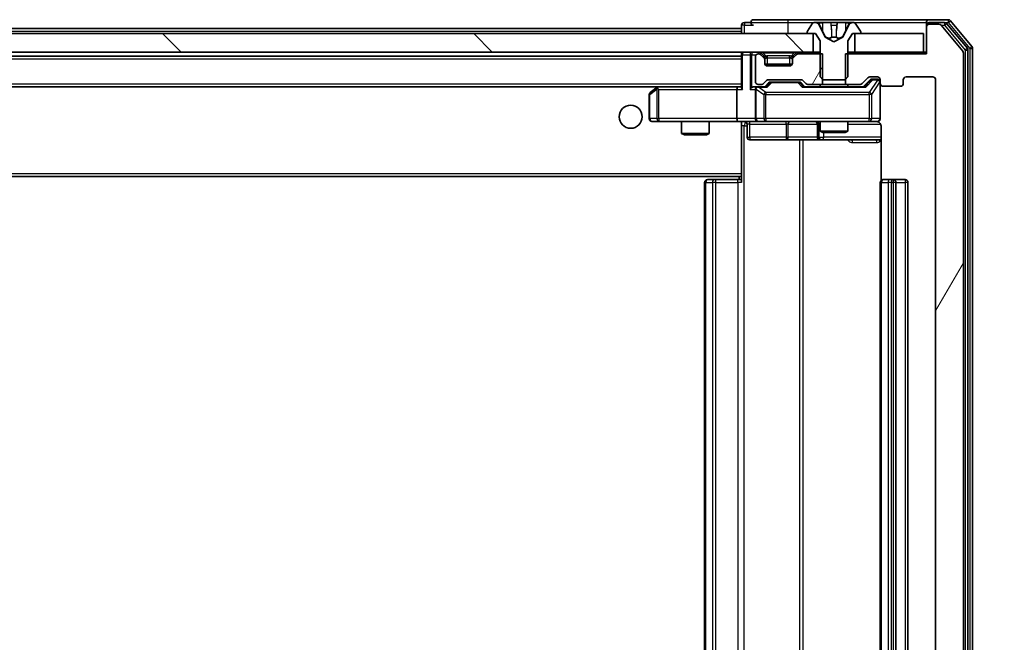
# Model space of a CAD drawing. Units: millimetres. Extents: x 0 to 11008, y 0 to 2108.
# Drawn here: x 3684 to 3790, y 1600 to 1668 of the extents above; entities that cross this region are included whole.
import ezdxf

# ---------------------------------------------------------------- set-up
doc = ezdxf.new("R2010")
doc.units = ezdxf.units.MM
doc.header["$LTSCALE"] = 2.5
doc.layers.get('Defpoints').update_dxf_attribs({"lineweight": 25})
for name, color, linetype, lineweight in [('Dimension (ISO)', 7, 'Continuous', 18), ('Dimension (ISO) @ 1', 7, 'Continuous', 18), ('Visible (ISO)', 7, 'Continuous', 35), ('Visible Narrow (ISO)', 7, 'Continuous', 25)]:
    doc.layers.add(name, color=color, linetype=linetype, lineweight=lineweight)
doc.layers.add('Hatch (ISO)', color=1, linetype='Continuous', lineweight=18, true_color=0xff0000)
doc.styles.add('Note Text (TK)', font='MS PGothic.ttf')
doc.dimstyles.new('Default - Method 1b (TK)', dxfattribs={"dimscale": 2.5, "dimtxt": 2.5, "dimasz": 2.5, "dimexe": 1, "dimexo": 1.5, "dimgap": 1, "dimtad": 1, "dimrnd": 1e-08, "dimdsep": 46, "dimtxsty": 'Note Text (TK)', "dimcen": 0.09, "dimdle": 5, "dimclrd": 100, "dimclre": 100, "dimclrt": 7, "dimadec": 1, "dimazin": 1, "dimtfac": 1, "dimtmove": 0, "dimatfit": 3, "dimfxl": 0, "dimtolj": 1, "dimlwd": -1, "dimlwe": -1, "dimarcsym": 0})
pattern_1 = [(60, (878.75, -60), (-20.62223, 11.90626), [])]

# ---------------------------------------------------------------- blocks, each defined once
blk = doc.blocks.new('*D40')
at = {"layer": 'Defpoints', "color": 0, "transparency": 16777216}
for p in [(3781.69, 1664.01), (3781.69, 1538.51), (3871.69, 1538.51)]:
    blk.add_point(p, dxfattribs=at)
at = {"layer": 'Dimension (ISO)', "color": 100, "transparency": 16777216}
for p, q in [((3792.94, 1664.01), (3879.19, 1664.01)), ((3871.69, 1645.26), (3871.69, 1557.26)), ((3792.94, 1538.51), (3879.19, 1538.51))]:
    blk.add_line(p, q, dxfattribs=at)
for points in [[(3868.56, 1645.26), (3874.81, 1645.26), (3871.69, 1664.01)], [(3868.56, 1557.26), (3874.81, 1557.26), (3871.69, 1538.51)]]:
    blk.add_solid(points, dxfattribs=at)
at = {"layer": 'Dimension (ISO)', "color": 7, "transparency": 16777216, "insert": (3854.81, 1573.34), "char_height": 18.75, "attachment_point": 4, "rotation": 90, "style": 'Note Text (TK)'}
blk.add_mtext('\\A1;125.5', dxfattribs=at)

msp = doc.modelspace()

# ---------------------------------------------------------------- hatches: boundary and pattern name
at = {"layer": 'Hatch (ISO)'}
h = msp.add_hatch(dxfattribs=at)
h.set_pattern_fill('ANSI31', color=256, scale=190.5, angle=14.999978, style=0)
h.set_pattern_definition(pattern_1)
edge = h.paths.add_edge_path()
edge.add_line((3772.9157, 1663.8051), (3772.9157, 1660.5051))
edge.add_line((3772.9157, 1660.5051), (3774.5119, 1660.5051))
edge.add_ellipse((3774.5119, 1660.8051), major_axis=(0.3, 0), ratio=1, start_angle=270, end_angle=315)
edge.add_line((3774.7241, 1660.593), (3775.3483, 1661.2172))
edge.add_ellipse((3775.5605, 1661.0051), major_axis=(0.2121, 0.2121), ratio=1, start_angle=45, end_angle=90, ccw=False)
edge.add_line((3775.5605, 1661.3051), (3776.3862, 1661.3051))
edge.add_ellipse((3776.3862, 1661.0051), major_axis=(0.3, 0), ratio=1, start_angle=0, end_angle=90, ccw=False)
edge.add_line((3776.6862, 1661.0051), (3776.6862, 1660.6051))
edge.add_ellipse((3776.9862, 1660.6051), major_axis=(0, -0.3), ratio=1, start_angle=270, end_angle=360)
edge.add_line((3776.9862, 1660.3051), (3778.8862, 1660.3051))
edge.add_ellipse((3778.8862, 1660.6051), major_axis=(0.3, 0), ratio=1, start_angle=270, end_angle=360)
edge.add_line((3779.1862, 1660.6051), (3779.1862, 1661.0051))
edge.add_ellipse((3779.4862, 1661.0051), major_axis=(0, 0.3), ratio=1, start_angle=0, end_angle=90, ccw=False)
edge.add_line((3779.4862, 1661.3051), (3782.3862, 1661.3051))
edge.add_ellipse((3782.3862, 1661.0051), major_axis=(0.3, 0), ratio=1, start_angle=0, end_angle=90, ccw=False)
edge.add_line((3782.6862, 1661.0051), (3782.6862, 1541.5051))
edge.add_ellipse((3782.3862, 1541.5051), major_axis=(0, -0.3), ratio=1, start_angle=0, end_angle=90, ccw=False)
edge.add_line((3782.3862, 1541.2051), (3779.4862, 1541.2051))
edge.add_ellipse((3779.4862, 1541.5051), major_axis=(-0.3, 0), ratio=1, start_angle=0, end_angle=90, ccw=False)
edge.add_line((3779.1862, 1541.5051), (3779.1862, 1541.9051))
edge.add_ellipse((3778.8862, 1541.9051), major_axis=(0, 0.3), ratio=1, start_angle=270, end_angle=360)
edge.add_line((3778.8862, 1542.2051), (3776.9862, 1542.2051))
edge.add_ellipse((3776.9862, 1541.9051), major_axis=(-0.3, 0), ratio=1, start_angle=270, end_angle=360)
edge.add_line((3776.6862, 1541.9051), (3776.6862, 1541.5051))
edge.add_ellipse((3776.3862, 1541.5051), major_axis=(0, -0.3), ratio=1, start_angle=0, end_angle=90, ccw=False)
edge.add_line((3776.3862, 1541.2051), (3775.5605, 1541.2051))
edge.add_ellipse((3775.5605, 1541.5051), major_axis=(-0.3, 0), ratio=1, start_angle=45, end_angle=90, ccw=False)
edge.add_line((3775.3483, 1541.293), (3774.7241, 1541.9172))
edge.add_ellipse((3774.5119, 1541.7051), major_axis=(-0.2121, 0.2121), ratio=1, start_angle=270, end_angle=315)
edge.add_line((3774.5119, 1542.0051), (3772.9157, 1542.0051))
edge.add_line((3772.9157, 1542.0051), (3772.9157, 1538.7051))
edge.add_line((3772.9157, 1538.7051), (3781.6862, 1538.7051))
edge.add_line((3781.6862, 1538.7051), (3781.6862, 1535.8051))
edge.add_ellipse((3781.9862, 1535.8051), major_axis=(0, -0.3), ratio=1, start_angle=270, end_angle=360)
edge.add_line((3781.9862, 1535.5051), (3783.0457, 1535.5051))
edge.add_ellipse((3783.0457, 1535.8051), major_axis=(0.3, 0), ratio=1, start_angle=270, end_angle=320.194429)
edge.add_line((3783.2762, 1535.613), (3785.6167, 1538.4216))
edge.add_ellipse((3785.3862, 1538.6137), major_axis=(0.1921, 0.2305), ratio=1, start_angle=270, end_angle=309.805571)
edge.add_line((3785.6862, 1538.6137), (3785.6862, 1663.8965))
edge.add_ellipse((3785.3862, 1663.8965), major_axis=(0, 0.3), ratio=1, start_angle=270, end_angle=309.805571)
edge.add_line((3785.6167, 1664.0885), (3783.2762, 1666.8971))
edge.add_ellipse((3783.0457, 1666.7051), major_axis=(-0.1921, 0.2305), ratio=1, start_angle=270, end_angle=320.194429)
edge.add_line((3783.0457, 1667.0051), (3781.9862, 1667.0051))
edge.add_ellipse((3781.9862, 1666.7051), major_axis=(-0.3, 0), ratio=1, start_angle=270, end_angle=360)
edge.add_line((3781.6862, 1666.7051), (3781.6862, 1663.8051))
edge.add_line((3781.6862, 1663.8051), (3772.9157, 1663.8051))
h = msp.add_hatch(dxfattribs=at)
h.set_pattern_fill('ANSI31', color=256, scale=190.5, angle=90.00021, style=0)
h.set_pattern_definition([(135.0002, (878.75, -60), (-16.83792, -16.83804), [])])
h.paths.add_polyline_path([(3769.4362, 1664.0051), (3769.4362, 1666.0051), (3303.9362, 1666.0051), (3303.9362, 1664.0051)])
h = msp.add_hatch(dxfattribs=at)
h.set_pattern_fill('ANSI31', color=256, scale=190.5, angle=14.999978, style=0)
h.set_pattern_definition(pattern_1)
edge = h.paths.add_edge_path()
edge.add_line((3770.4567, 1660.5051), (3770.4567, 1663.8051))
edge.add_line((3770.4567, 1663.8051), (3767.8105, 1663.8051))
edge.add_ellipse((3767.8105, 1663.5051), major_axis=(-0.3, 0), ratio=1, start_angle=270, end_angle=315)
edge.add_line((3767.5983, 1663.7172), (3767.2741, 1663.393))
edge.add_ellipse((3767.4862, 1663.1808), major_axis=(-0.2121, -0.2121), ratio=1, start_angle=270, end_angle=315)
edge.add_line((3767.1862, 1663.1808), (3767.1862, 1662.8051))
edge.add_ellipse((3766.8862, 1662.8051), major_axis=(0, -0.3), ratio=1, start_angle=0, end_angle=90, ccw=False)
edge.add_line((3766.8862, 1662.5051), (3764.4862, 1662.5051))
edge.add_ellipse((3764.4862, 1662.8051), major_axis=(-0.3, 0), ratio=1, start_angle=0, end_angle=90, ccw=False)
edge.add_line((3764.1862, 1662.8051), (3764.1862, 1663.1808))
edge.add_ellipse((3763.8862, 1663.1808), major_axis=(0, 0.3), ratio=1, start_angle=270, end_angle=315)
edge.add_line((3764.0983, 1663.393), (3763.7741, 1663.7172))
edge.add_ellipse((3763.5619, 1663.5051), major_axis=(-0.2121, 0.2121), ratio=1, start_angle=270, end_angle=315)
edge.add_line((3763.5619, 1663.8051), (3763.4862, 1663.8051))
edge.add_ellipse((3763.4862, 1663.5051), major_axis=(-0.3, 0), ratio=1, start_angle=270, end_angle=360)
edge.add_line((3763.1862, 1663.5051), (3763.1862, 1660.8051))
edge.add_ellipse((3763.4862, 1660.8051), major_axis=(0, -0.3), ratio=1, start_angle=270, end_angle=360)
edge.add_line((3763.4862, 1660.5051), (3763.8619, 1660.5051))
edge.add_ellipse((3763.8619, 1660.8051), major_axis=(0.3, 0), ratio=1, start_angle=270, end_angle=315)
edge.add_line((3764.0741, 1660.593), (3764.3983, 1660.9172))
edge.add_ellipse((3764.6105, 1660.7051), major_axis=(0.2121, 0.2121), ratio=1, start_angle=45, end_angle=90, ccw=False)
edge.add_line((3764.6105, 1661.0051), (3768.1119, 1661.0051))
edge.add_ellipse((3768.1119, 1660.7051), major_axis=(0.3, 0), ratio=1, start_angle=45, end_angle=90, ccw=False)
edge.add_line((3768.3241, 1660.9172), (3768.6483, 1660.593))
edge.add_ellipse((3768.8605, 1660.8051), major_axis=(0.2121, -0.2121), ratio=1, start_angle=270, end_angle=315)
edge.add_line((3768.8605, 1660.5051), (3770.4567, 1660.5051))

# ---------------------------------------------------------------- linework, layer by layer
at = {"layer": 'Visible (ISO)'}
for p, q in [((3766.6862, 1667.5051), (3762.9862, 1667.5051)), ((3781.9862, 1667.5051), (3766.6862, 1667.5051)), ((3784.0457, 1667.5051), (3781.9862, 1667.5051)), ((3539.3587, 1666.5551), (3761.6862, 1666.5551)), ((3761.6862, 1666.9051), (3761.6862, 1666.5551)), ((3761.6862, 1666.2551), (3761.6862, 1666.5551)), ((3762.6862, 1667.2051), (3761.9862, 1667.2051)), ((3769.377, 1667.1141), (3768.8185, 1666.2548)), ((3769.6261, 1667.2051), (3769.5447, 1667.2051)), ((3769.6635, 1667.2051), (3769.6261, 1667.2051)), ((3770.443, 1667.2051), (3769.6635, 1667.2051)), ((3770.7174, 1665.6308), (3770.074, 1666.9273)), ((3770.443, 1667.2051), (3771.2821, 1667.2051)), ((3771.2958, 1667.2051), (3771.2821, 1667.2051)), ((3772.0766, 1667.2051), (3771.2958, 1667.2051)), ((3772.0903, 1667.2051), (3772.0766, 1667.2051)), ((3772.0903, 1667.2051), (3772.9294, 1667.2051)), ((3773.2984, 1666.9273), (3772.655, 1665.6308)), ((3773.7089, 1667.2051), (3772.9294, 1667.2051)), ((3773.7463, 1667.2051), (3773.7089, 1667.2051)), ((3773.8277, 1667.2051), (3773.7463, 1667.2051)), ((3774.5539, 1666.2548), (3773.9954, 1667.1141)), ((3781.6862, 1666.9051), (3781.6862, 1667.2051)), ((3781.6862, 1666.9051), (3781.6862, 1666.7051)), ((3781.6862, 1666.7051), (3781.6862, 1663.8051)), ((3783.6448, 1667.2051), (3781.9862, 1667.2051)), ((3783.0457, 1667.0051), (3781.9862, 1667.0051)), ((3785.6167, 1664.0885), (3783.2762, 1666.8971)), ((3786.1167, 1664.4075), (3783.8753, 1667.0971)), ((3786.6167, 1664.5885), (3784.2762, 1667.3971)), ((3769.4362, 1666.0051), (3303.9362, 1666.0051)), ((3761.6862, 1666.2551), (3761.6862, 1666.0051)), ((3768.7862, 1666.1458), (3768.7862, 1666.1051)), ((3768.8862, 1666.0051), (3769.6862, 1666.0051)), ((3769.4362, 1664.0051), (3769.4362, 1666.0051)), ((3769.6862, 1666.0051), (3770.1862, 1665.2051)), ((3771.6862, 1665.1051), (3770.7387, 1665.6089)), ((3772.6337, 1665.6089), (3771.6862, 1665.1051)), ((3773.1862, 1665.2051), (3773.6862, 1666.0051)), ((3773.6862, 1666.0051), (3774.4862, 1666.0051)), ((3781.3862, 1666.0051), (3773.9362, 1666.0051)), ((3773.9362, 1666.0051), (3773.9362, 1664.0051)), ((3774.5862, 1666.1051), (3774.5862, 1666.1458)), ((3781.3862, 1664.0051), (3781.3862, 1666.0051)), ((3770.1862, 1665.2051), (3770.1862, 1661.3051)), ((3773.1862, 1661.3051), (3773.1862, 1665.2051)), ((3786.6862, 1538.1137), (3786.6862, 1664.3965)), ((3303.9362, 1664.0051), (3769.4362, 1664.0051)), ((3311.6862, 1663.5551), (3761.6862, 1663.5551)), ((3761.6862, 1664.0051), (3761.6862, 1663.7051)), ((3761.6862, 1663.7051), (3761.6862, 1660.1672)), ((3763.1862, 1663.5051), (3763.1862, 1660.8051)), ((3763.5619, 1663.8051), (3763.4862, 1663.8051)), ((3764.0983, 1663.593), (3763.7741, 1663.9172)), ((3764.0983, 1663.393), (3763.7741, 1663.7172)), ((3764.1188, 1663.5725), (3764.0983, 1663.593)), ((3764.1862, 1663.1808), (3764.1862, 1663.3808)), ((3764.1862, 1662.8051), (3764.1862, 1663.1808)), ((3767.1862, 1663.3808), (3767.1862, 1663.1808)), ((3767.1862, 1663.1808), (3767.1862, 1662.8051)), ((3767.2741, 1663.593), (3767.2536, 1663.5725)), ((3767.5983, 1663.9172), (3767.2741, 1663.593)), ((3767.5983, 1663.7172), (3767.2741, 1663.393)), ((3770.4567, 1663.8051), (3767.8105, 1663.8051)), ((3770.1862, 1664.0051), (3769.4362, 1664.0051)), ((3770.4567, 1660.5051), (3770.4567, 1663.8051)), ((3772.9157, 1663.8051), (3772.9157, 1660.5051)), ((3781.6862, 1663.8051), (3772.9157, 1663.8051)), ((3773.9362, 1664.0051), (3773.1862, 1664.0051)), ((3773.9362, 1664.0051), (3781.3862, 1664.0051)), ((3781.6862, 1664.0051), (3781.3862, 1664.0051)), ((3785.6862, 1538.6137), (3785.6862, 1663.8965)), ((3786.1862, 1538.2947), (3786.1862, 1664.2155)), ((3767.169, 1662.7051), (3764.2034, 1662.7051)), ((3766.8862, 1662.5051), (3764.4862, 1662.5051)), ((3770.1862, 1661.3051), (3770.4862, 1661.0051)), ((3772.8862, 1661.0051), (3773.1862, 1661.3051)), ((3774.7241, 1660.593), (3775.3483, 1661.2172)), ((3775.5605, 1661.3051), (3776.3862, 1661.3051)), ((3775.897, 1661.0551), (3775.7605, 1661.0551)), ((3776.3862, 1661.0551), (3775.897, 1661.0551)), ((3779.4862, 1661.3051), (3782.3862, 1661.3051)), ((3312.0619, 1660.2551), (3761.3105, 1660.2551)), ((3752.5395, 1660.1951), (3751.8062, 1659.6451)), ((3752.6195, 1660.2551), (3752.5395, 1660.1951)), ((3752.7496, 1659.9551), (3752.594, 1660.1107)), ((3761.3105, 1660.2551), (3752.7195, 1660.2551)), ((3761.6862, 1660.2551), (3761.3105, 1660.2551)), ((3763.4862, 1660.2551), (3763.1105, 1660.2551)), ((3763.4862, 1660.5051), (3763.8619, 1660.5051)), ((3764.3623, 1660.2551), (3763.4862, 1660.2551)), ((3764.0741, 1660.593), (3764.3983, 1660.9172)), ((3764.1862, 1660.2551), (3764.5983, 1660.6672)), ((3764.6105, 1661.0051), (3768.1119, 1661.0051)), ((3764.9539, 1660.7551), (3764.8105, 1660.7551)), ((3767.7685, 1660.7551), (3764.9539, 1660.7551)), ((3767.9119, 1660.7551), (3767.7685, 1660.7551)), ((3768.1241, 1660.6672), (3768.5362, 1660.2551)), ((3768.3241, 1660.9172), (3768.6483, 1660.593)), ((3775.0123, 1660.2551), (3768.3601, 1660.2551)), ((3768.8605, 1660.5051), (3770.4567, 1660.5051)), ((3770.1862, 1660.5051), (3770.1862, 1660.2551)), ((3772.9157, 1660.5051), (3770.4567, 1660.5051)), ((3770.4862, 1661.0051), (3772.8862, 1661.0051)), ((3772.9157, 1660.5051), (3774.5119, 1660.5051)), ((3773.1862, 1660.5051), (3773.1862, 1660.2551)), ((3774.8362, 1660.2551), (3775.5483, 1660.9672)), ((3776.6862, 1661.0051), (3776.6862, 1660.6051)), ((3776.6862, 1656.8051), (3776.6862, 1660.6051)), ((3776.9862, 1660.3051), (3778.8862, 1660.3051)), ((3779.1862, 1660.6051), (3779.1862, 1661.0051)), ((3782.6862, 1661.0051), (3782.6862, 1541.5051)), ((3751.6862, 1659.4051), (3751.6862, 1656.8051)), ((3761.1862, 1659.9551), (3761.1862, 1656.8051)), ((3763.1862, 1659.9551), (3763.1862, 1656.8051)), ((3751.9862, 1656.5051), (3752.7496, 1656.5051)), ((3752.7496, 1656.5051), (3761.3105, 1656.5051)), ((3755.1862, 1656.5051), (3755.1862, 1655.2085)), ((3758.1862, 1656.5051), (3758.1862, 1655.2085)), ((3763.4862, 1656.5051), (3761.3105, 1656.5051)), ((3761.6862, 1656.4974), (3761.6862, 1656.2797)), ((3761.6862, 1656.2801), (3761.6862, 1650.8551)), ((3762.2875, 1656.2051), (3762.2875, 1654.8051)), ((3763.4862, 1656.5051), (3764.3044, 1656.5051)), ((3764.3044, 1656.5051), (3775.5008, 1656.5051)), ((3769.8917, 1656.2051), (3769.8917, 1654.8051)), ((3770.1862, 1656.5051), (3770.1862, 1655.4585)), ((3773.1862, 1656.5051), (3773.1862, 1655.4585)), ((3775.5008, 1656.5051), (3776.3862, 1656.5051)), ((3776.776, 1656.0051), (3776.776, 1650.1192)), ((3755.1862, 1655.2085), (3758.1862, 1655.2085)), ((3755.4929, 1655.0551), (3755.1862, 1655.2085)), ((3757.8795, 1655.0551), (3755.4929, 1655.0551)), ((3757.8795, 1655.0551), (3758.1862, 1655.2085)), ((3770.1862, 1655.4585), (3773.1862, 1655.4585)), ((3770.4929, 1655.3051), (3770.1862, 1655.4585)), ((3772.8795, 1655.3051), (3770.4929, 1655.3051)), ((3772.8795, 1655.3051), (3773.1862, 1655.4585)), ((3762.5875, 1654.5051), (3766.5172, 1654.5051)), ((3766.5172, 1654.5051), (3770.1917, 1654.5051)), ((3770.1917, 1654.5051), (3770.3632, 1654.5051)), ((3770.3632, 1654.5051), (3776.776, 1654.5051)), ((3311.6862, 1650.5551), (3761.6862, 1650.5551)), ((3761.4362, 1650.5551), (3761.4362, 1650.2051)), ((3761.6862, 1650.641), (3761.6862, 1650.8551)), ((3761.6862, 1649.9051), (3761.6862, 1650.641)), ((3757.6862, 1649.9051), (3757.6862, 1552.6051)), ((3757.9862, 1650.2051), (3758.0448, 1650.2051)), ((3758.7519, 1650.2051), (3758.0448, 1650.2051)), ((3758.7519, 1650.2051), (3758.8933, 1650.2051)), ((3761.272, 1650.2051), (3758.8933, 1650.2051)), ((3761.272, 1650.2051), (3761.6862, 1650.2051)), ((3776.6862, 1649.9051), (3776.6862, 1552.6051)), ((3776.9862, 1650.2051), (3777.0448, 1650.2051)), ((3777.7519, 1650.2051), (3777.0448, 1650.2051)), ((3777.7519, 1650.2051), (3777.8933, 1650.2051)), ((3778.0862, 1650.2051), (3777.8933, 1650.2051)), ((3779.3862, 1650.2051), (3778.0862, 1650.2051)), ((3778.3862, 1552.6051), (3778.3862, 1649.9051)), ((3779.6862, 1552.6051), (3779.6862, 1649.9051))]:
    msp.add_line(p, q, dxfattribs=at)
msp.add_circle((3749.6862, 1657.0051), 1.25, dxfattribs=at)
for centre, radius, start, end in [((3762.9862, 1667.2051), 0.3, 90, 180), ((3781.9862, 1667.2051), 0.3, 90, 180), ((3784.0457, 1667.2051), 0.3, 39.805571, 90), ((3761.9862, 1666.9051), 0.3, 90, 180), ((3762.9862, 1667.2051), 0.3, 180, 270), ((3769.5447, 1667.0051), 0.2, 90, 146.976132), ((3769.6261, 1666.7051), 0.5, 26.391703, 90), ((3773.7463, 1666.7051), 0.5, 90, 153.608297), ((3773.8277, 1667.0051), 0.2, 33.023868, 90), ((3781.9862, 1666.9051), 0.3, 90, 180), ((3781.9862, 1666.7051), 0.3, 90, 180), ((3783.0457, 1666.7051), 0.3, 39.805571, 90), ((3783.6448, 1666.9051), 0.3, 39.805571, 90), ((3768.9862, 1666.1458), 0.2, 146.976132, 180), ((3768.8862, 1666.1051), 0.1, 180, 270), ((3770.7622, 1665.653), 0.05, 206.391703, 242), ((3772.6102, 1665.653), 0.05, 298, 333.608297), ((3774.4862, 1666.1051), 0.1, 270, 0), ((3774.3862, 1666.1458), 0.2, 0, 33.023868), ((3785.8862, 1664.2155), 0.3, 0, 39.805571), ((3786.3862, 1664.3965), 0.3, 0, 39.805571), ((3761.9862, 1663.7051), 0.3, 90, 180), ((3763.4862, 1663.5051), 0.3, 90, 180), ((3763.5619, 1663.7051), 0.3, 45, 90), ((3763.5619, 1663.5051), 0.3, 45, 90), ((3763.8862, 1663.3808), 0.3, 0, 45), ((3763.8862, 1663.1808), 0.3, 0, 45), ((3767.4862, 1663.3808), 0.3, 135, 180), ((3767.4862, 1663.1808), 0.3, 135, 180), ((3767.8105, 1663.7051), 0.3, 90, 135), ((3767.8105, 1663.5051), 0.3, 90, 135), ((3785.3862, 1663.8965), 0.3, 0, 39.805571), ((3764.4862, 1662.8051), 0.3, 180, 270), ((3766.8862, 1662.8051), 0.3, 270, 0), ((3775.5605, 1661.0051), 0.3, 90, 135), ((3776.3862, 1661.0051), 0.3, 0, 90), ((3776.3862, 1660.7551), 0.3, 0, 90), ((3779.4862, 1661.0051), 0.3, 90, 180), ((3782.3862, 1661.0051), 0.3, 0, 90), ((3752.7195, 1659.9551), 0.3, 113.437984, 126.869898), ((3752.7195, 1659.9551), 0.3, 90, 113.437984), ((3763.4862, 1660.8051), 0.3, 180, 270), ((3763.4862, 1659.9551), 0.3, 148.755545, 180), ((3763.4862, 1659.9551), 0.3, 90, 113.437985), ((3763.8619, 1660.8051), 0.3, 270, 315), ((3764.6105, 1660.7051), 0.3, 90, 135), ((3768.1119, 1660.7051), 0.3, 45, 90), ((3768.8605, 1660.8051), 0.3, 225, 270), ((3774.5119, 1660.8051), 0.3, 270, 315), ((3776.9862, 1660.6051), 0.3, 180, 270), ((3778.8862, 1660.6051), 0.3, 270, 0), ((3751.9862, 1659.4051), 0.3, 126.869898, 180), ((3751.9862, 1656.8051), 0.3, 180, 270), ((3763.4862, 1656.8051), 0.3, 180, 270), ((3776.3862, 1656.8051), 0.3, 270, 0), ((3761.9875, 1656.2051), 0.3, 0, 90), ((3769.5917, 1656.2051), 0.3, 0, 90), ((3776.1862, 1656.0051), 0.5, 75.524484, 90), ((3762.5875, 1654.8051), 0.3, 180, 270), ((3770.1917, 1654.8051), 0.3, 180, 270), ((3757.9862, 1649.9051), 0.3, 90, 180), ((3776.9862, 1649.9051), 0.3, 90, 180), ((3778.0862, 1649.9051), 0.3, 0, 90), ((3779.3862, 1649.9051), 0.3, 0, 90)]:
    msp.add_arc(centre, radius, start, end, dxfattribs=at)
for centre, major_axis, ratio, start_param, end_param in [((3775.7605, 1660.7551), (-0.3, 0), 0.99985076, 4.71238898, 5.49786177), ((3752.7496, 1659.9776), (0.2411, 0.4823), 0.37002441, 1.47901306, 1.75373989), ((3761.3105, 1659.9551), (0, -0.3), 0.41421356, 3.14159265, 4.71238898), ((3761.9862, 1659.9551), (-0.2772, 0.2772), 0.41421356, 0.39269908, 1.17809725), ((3762.8105, 1659.9551), (-0.2772, -0.2772), 0.41421356, 4.3196899, 5.10508806), ((3763.1105, 1659.9551), (-0.4243, 0), 0.70710678, 4.71238898, 5.49778714), ((3763.4862, 1659.9776), (-0.2515, 0.483), 0.33843751, 1.12161563, 1.39634246), ((3763.5184, 1659.9551), (-0.6487, 0.2044), 0.33843751, 4.81863915, 5.05307027), ((3764.4654, 1659.9551), (0.1246, -0.2958), 0.40041045, 2.33106693, 2.97456804), ((3764.8105, 1660.4551), (-0.3, 0), 0.99985076, 4.71238898, 5.49786177), ((3767.9119, 1660.4551), (0.3, 0), 0.99985076, 0.78532354, 1.57079633), ((3768.257, 1659.9551), (-0.1246, -0.2958), 0.40041045, 3.30861727, 3.95211838), ((3775.1154, 1659.9551), (0.1246, -0.2958), 0.40041045, 2.33106693, 2.97456804), ((3761.3105, 1656.8051), (0, -0.3), 0.41421356, 4.71238898, 6.28318531)]:
    msp.add_ellipse(centre, major_axis=major_axis, ratio=ratio, start_param=start_param, end_param=end_param, dxfattribs=at)
for points, knots in [([(3769.6687, 1667.2051), (3769.668, 1667.2051), (3769.6673, 1667.2051), (3769.6655, 1667.2051), (3769.6645, 1667.2051), (3769.6635, 1667.2051)], [-0.000230599076, -0.000230599076, -0.000230599076, -0.000230599076, 0, 0, 0.000338329447, 0.000338329447, 0.000338329447, 0.000338329447]), ([(3769.6635, 1667.2051), (3769.6644, 1667.2051), (3769.6653, 1667.2051), (3769.667, 1667.2051), (3769.6676, 1667.2051), (3769.6683, 1667.2051)], [-0.000338329447, -0.000338329447, -0.000338329447, -0.000338329447, 0, 0, 0.000241517914, 0.000241517914, 0.000241517914, 0.000241517914]), ([(3771.3857, 1667.1221), (3771.3836, 1667.1754), (3771.3376, 1667.2046), (3771.2966, 1667.2051), (3771.2962, 1667.2051), (3771.2958, 1667.2051)], [0, 0, 0, 0, 0.0320559737, 0.0320559737, 0.0323943032, 0.0323943032, 0.0323943032, 0.0323943032]), ([(3771.2958, 1667.2051), (3771.296, 1667.2051), (3771.2962, 1667.2051), (3771.2984, 1667.2051), (3771.3003, 1667.2049), (3771.3023, 1667.2046)], [-0.03239430317, -0.03239430317, -0.03239430317, -0.03239430317, -0.03205597372, -0.03205597372, -0.02897275834, -0.02897275834, -0.02897275834, -0.02897275834]), ([(3772.0756, 1667.2051), (3772.0755, 1667.2051), (3772.0754, 1667.2051), (3772.075, 1667.2051), (3772.0747, 1667.2051), (3772.0744, 1667.2051)], [-0.000054249657, -0.000054249657, -0.000054249657, -0.000054249657, 0, 0, 0.000241517914, 0.000241517914, 0.000241517914, 0.000241517914]), ([(3772.0756, 1667.2051), (3772.0757, 1667.2051), (3772.0759, 1667.2051), (3772.0762, 1667.2051), (3772.0764, 1667.2051), (3772.0766, 1667.2051)], [-0.000230599076, -0.000230599076, -0.000230599076, -0.000230599076, 0, 0, 0.000338329447, 0.000338329447, 0.000338329447, 0.000338329447]), ([(3773.4449, 1667.1221), (3773.5263, 1667.1754), (3773.6175, 1667.2046), (3773.7071, 1667.2051), (3773.708, 1667.2051), (3773.7089, 1667.2051)], [0, 0, 0, 0, 0.0320559737, 0.0320559737, 0.0323943032, 0.0323943032, 0.0323943032, 0.0323943032]), ([(3773.7089, 1667.2051), (3773.7079, 1667.2051), (3773.7069, 1667.2051), (3773.6965, 1667.2051), (3773.687, 1667.2049), (3773.6776, 1667.2046)], [-0.03239430317, -0.03239430317, -0.03239430317, -0.03239430317, -0.03205597372, -0.03205597372, -0.02897275834, -0.02897275834, -0.02897275834, -0.02897275834]), ([(3752.6002, 1660.2303), (3752.5993, 1660.2279), (3752.5983, 1660.2254), (3752.5931, 1660.2081), (3752.5906, 1660.1888), (3752.5902, 1660.1516), (3752.5915, 1660.1307), (3752.594, 1660.1107)], [0.3810312192, 0.3810312192, 0.3810312192, 0.3810312192, 0.382741903, 0.382741903, 0.3917616542, 0.3917616542, 0.3985536381, 0.3985536381, 0.3985536381, 0.3985536381]), ([(3763.3669, 1660.2303), (3763.3606, 1660.2276), (3763.3545, 1660.2247), (3763.322, 1660.208), (3763.2929, 1660.1865), (3763.2567, 1660.1495), (3763.2416, 1660.1298), (3763.2297, 1660.1107)], [0.2508867575, 0.2508867575, 0.2508867575, 0.2508867575, 0.2528779694, 0.2528779694, 0.2619584182, 0.2619584182, 0.268388032, 0.268388032, 0.268388032, 0.268388032]), ([(3776.6862, 1656.8051), (3776.6862, 1656.8051), (3776.6862, 1656.7902), (3776.6862, 1656.7813), (3776.6862, 1656.7798), (3776.6862, 1656.779), (3776.6862, 1656.7789), (3776.6862, 1656.7788), (3776.6862, 1656.7788), (3776.6862, 1656.7784), (3776.6862, 1656.7784), (3776.6862, 1656.7779), (3776.6862, 1656.7778), (3776.6862, 1656.7775), (3776.6862, 1656.7773), (3776.6862, 1656.7769), (3776.6862, 1656.7767), (3776.6862, 1656.7754), (3776.6862, 1656.7742), (3776.686, 1656.7643), (3776.6854, 1656.7555), (3776.6826, 1656.7316), (3776.6797, 1656.7166), (3776.6673, 1656.6714), (3776.6539, 1656.6418), (3776.6186, 1656.5877), (3776.596, 1656.5628), (3776.5451, 1656.5234), (3776.5167, 1656.5081), (3776.4573, 1656.4871), (3776.4257, 1656.4811), (3776.3665, 1656.4792), (3776.3382, 1656.4822), (3776.3112, 1656.4892)], [0, 0, 0, 0, 0.052823846, 0.052823846, 0.069062235, 0.069062235, 0.072106691, 0.072106691, 0.074390079, 0.074390079, 0.074819261, 0.074819261, 0.074902082, 0.074902082, 0.074985644, 0.074985644, 0.075069241, 0.075069241, 0.075408295, 0.075408295, 0.078055389, 0.078055389, 0.082608507, 0.082608507, 0.092135013, 0.092135013, 0.101976132, 0.101976132, 0.111426084, 0.111426084, 0.120856664, 0.120856664, 0.129213204, 0.129213204, 0.129213204, 0.129213204]), ([(3761.6862, 1656.4933), (3761.493, 1656.4833), (3761.2992, 1656.4769), (3760.9117, 1656.488), (3760.7178, 1656.5051), (3760.5237, 1656.5051)], [0, 0, 0, 0, 0.058050733, 0.058050733, 0.116308971, 0.116308971, 0.116308971, 0.116308971]), ([(3776.4058, 1656.4805), (3776.4204, 1656.476), (3776.4346, 1656.4711), (3776.5085, 1656.4416), (3776.5745, 1656.3994), (3776.6674, 1656.3108), (3776.7114, 1656.2491), (3776.7608, 1656.136), (3776.776, 1656.0653), (3776.776, 1656.0051)], [0.0905307668, 0.0905307668, 0.0905307668, 0.0905307668, 0.0948543073, 0.0948543073, 0.1144259318, 0.1144259318, 0.1333697264, 0.1333697264, 0.1514440253, 0.1514440253, 0.1514440253, 0.1514440253])]:
    msp.add_open_spline(points, degree=3, knots=knots, dxfattribs=at)
for points in [[(3771.3023, 1667.2046), (3771.3209, 1667.2016), (3771.3396, 1667.1859), (3771.3405, 1667.1594)], [(3773.6776, 1667.2046), (3773.5891, 1667.2016), (3773.4992, 1667.1859), (3773.4186, 1667.1594)]]:
    msp.add_open_spline(points, degree=3, dxfattribs=at)
at = {"layer": 'Visible Narrow (ISO)'}
for p, q in [((3766.6862, 1667.5051), (3766.6862, 1667.2051)), ((3784.0457, 1667.5051), (3784.0457, 1667.2051)), ((3761.9862, 1666.9051), (3761.6862, 1666.9051)), ((3761.9862, 1667.2051), (3761.9862, 1666.9051)), ((3761.9862, 1666.9051), (3762.9862, 1666.9051)), ((3761.9862, 1666.0051), (3761.9862, 1666.9051)), ((3762.6862, 1667.2051), (3766.6862, 1667.2051)), ((3766.6862, 1667.2051), (3766.6862, 1666.0051)), ((3766.6862, 1667.2051), (3769.5447, 1667.2051)), ((3769.9538, 1667.1594), (3770.4439, 1667.1594)), ((3770.074, 1666.9273), (3770.1, 1666.9273)), ((3770.4451, 1666.3291), (3770.1432, 1666.9452)), ((3771.3319, 1667.1594), (3770.4439, 1667.1594)), ((3770.4439, 1667.1594), (3770.4451, 1666.3291)), ((3771.3319, 1667.1594), (3771.3405, 1667.1594)), ((3771.3319, 1667.1594), (3771.4046, 1666.3291)), ((3771.3559, 1666.9452), (3771.4046, 1666.3291)), ((3771.3977, 1666.9273), (3771.9747, 1666.9273)), ((3772.0405, 1667.1594), (3771.9678, 1666.3291)), ((3771.9678, 1666.3291), (3772.0165, 1666.9452)), ((3772.0319, 1667.1594), (3772.0405, 1667.1594)), ((3772.9285, 1667.1594), (3772.0405, 1667.1594)), ((3772.9285, 1667.1594), (3772.9273, 1666.3291)), ((3773.2292, 1666.9452), (3772.9273, 1666.3291)), ((3772.9285, 1667.1594), (3773.4186, 1667.1594)), ((3773.2724, 1666.9273), (3773.2984, 1666.9273)), ((3773.8277, 1667.2051), (3781.6862, 1667.2051)), ((3781.7626, 1666.9051), (3781.6862, 1666.9051)), ((3781.9862, 1667.2051), (3781.9862, 1667.0051)), ((3783.2693, 1666.9051), (3783.6448, 1666.9051)), ((3783.6448, 1667.2051), (3783.6448, 1666.9051)), ((3783.6448, 1667.2051), (3784.0457, 1667.2051)), ((3783.6448, 1666.9051), (3783.8753, 1667.0971)), ((3783.6448, 1666.9051), (3785.8862, 1664.2155)), ((3784.0457, 1667.2051), (3784.2762, 1667.3971)), ((3784.0457, 1667.2051), (3786.3862, 1664.3965)), ((3539.5537, 1666.2551), (3761.6862, 1666.2551)), ((3770.7493, 1665.6308), (3770.7174, 1665.6308)), ((3770.7387, 1665.6089), (3770.7699, 1665.6089)), ((3771.9327, 1665.6308), (3771.4397, 1665.6308)), ((3771.4451, 1665.6089), (3771.9273, 1665.6089)), ((3772.6025, 1665.6089), (3772.6337, 1665.6089)), ((3772.655, 1665.6308), (3772.6231, 1665.6308)), ((3786.1167, 1664.4075), (3785.8862, 1664.2155)), ((3786.6167, 1664.5885), (3786.3862, 1664.3965)), ((3786.3862, 1664.3965), (3786.6862, 1664.3965)), ((3786.3862, 1664.3965), (3786.3862, 1538.1137)), ((3311.6862, 1663.2551), (3761.6862, 1663.2551)), ((3761.7741, 1663.7051), (3761.6862, 1663.7051)), ((3761.7741, 1663.7051), (3762.5983, 1663.7051)), ((3761.7741, 1659.9551), (3761.7741, 1663.7051)), ((3762.8105, 1663.7051), (3762.5983, 1663.7051)), ((3762.5983, 1663.7051), (3762.5983, 1659.9551)), ((3762.8105, 1664.0051), (3762.8105, 1663.7051)), ((3762.8105, 1663.7051), (3763.2626, 1663.7051)), ((3762.8105, 1660.1672), (3762.8105, 1663.7051)), ((3763.5619, 1664.0051), (3763.5619, 1663.8051)), ((3763.7741, 1663.9172), (3763.649, 1663.7922)), ((3763.9862, 1663.9172), (3763.9862, 1664.0051)), ((3763.9862, 1663.9172), (3764.3309, 1663.5725)), ((3763.9862, 1663.9172), (3767.3862, 1663.9172)), ((3763.9983, 1663.493), (3764.0983, 1663.593)), ((3764.1862, 1663.3808), (3764.1098, 1663.3808)), ((3764.1862, 1663.3808), (3764.1964, 1663.3604)), ((3764.4862, 1663.3808), (3764.4862, 1663.593)), ((3766.8862, 1663.593), (3764.4862, 1663.593)), ((3764.4862, 1663.3808), (3766.8862, 1663.3808)), ((3764.4862, 1662.7051), (3764.4862, 1663.3808)), ((3766.8862, 1663.3808), (3766.8862, 1663.593)), ((3766.8862, 1663.3808), (3766.8862, 1662.7051)), ((3767.3862, 1663.9172), (3767.0415, 1663.5725)), ((3767.176, 1663.3604), (3767.1862, 1663.3808)), ((3767.2626, 1663.3808), (3767.1862, 1663.3808)), ((3767.2741, 1663.593), (3767.3741, 1663.493)), ((3767.3862, 1663.9172), (3767.3862, 1664.0051)), ((3767.7234, 1663.7922), (3767.5983, 1663.9172)), ((3767.8105, 1663.8051), (3767.8105, 1664.0051)), ((3785.8862, 1664.2155), (3786.1862, 1664.2155)), ((3785.8862, 1664.2155), (3785.8862, 1538.2947)), ((3775.897, 1661.0551), (3775.897, 1660.9951)), ((3776.3862, 1660.9951), (3776.3862, 1661.0551)), ((3311.6862, 1660.5551), (3761.6862, 1660.5551)), ((3751.7668, 1659.4051), (3752.5302, 1659.9776)), ((3752.5302, 1659.9776), (3752.5302, 1656.8051)), ((3763.2815, 1659.9776), (3764.0998, 1659.4051)), ((3763.2815, 1656.8051), (3763.2815, 1659.9776)), ((3763.5184, 1660.1951), (3764.4654, 1660.1951)), ((3764.3044, 1659.6451), (3763.5184, 1660.1951)), ((3764.7418, 1660.6672), (3764.3392, 1660.2551)), ((3764.4654, 1660.1951), (3764.9539, 1660.6951)), ((3764.5983, 1660.6672), (3764.7418, 1660.6672)), ((3764.9539, 1660.7551), (3764.9539, 1660.6951)), ((3764.9539, 1660.6951), (3767.7685, 1660.6951)), ((3767.7685, 1660.6951), (3767.7685, 1660.7551)), ((3767.7685, 1660.6951), (3768.257, 1660.1951)), ((3768.3832, 1660.2551), (3767.9806, 1660.6672)), ((3767.9806, 1660.6672), (3768.1241, 1660.6672)), ((3768.257, 1660.1951), (3775.1154, 1660.1951)), ((3775.6849, 1660.9672), (3774.9892, 1660.2551)), ((3775.1154, 1660.1951), (3775.897, 1660.9951)), ((3776.3862, 1660.9732), (3775.5008, 1659.6451)), ((3775.5483, 1660.9672), (3775.6849, 1660.9672)), ((3775.7691, 1659.4051), (3776.6545, 1660.7332)), ((3775.897, 1660.9951), (3776.3862, 1660.9951)), ((3776.3862, 1660.9951), (3776.3862, 1660.9732)), ((3776.6862, 1660.7332), (3776.6545, 1660.7332)), ((3776.6545, 1660.7332), (3776.6545, 1656.8051)), ((3751.6862, 1659.4051), (3751.7668, 1659.4051)), ((3751.7668, 1656.8051), (3751.7668, 1659.4051)), ((3752.7496, 1659.9551), (3761.1862, 1659.9551)), ((3752.7496, 1656.8051), (3752.7496, 1659.9551)), ((3761.1862, 1659.9551), (3761.7741, 1659.9551)), ((3762.5983, 1659.9551), (3763.1862, 1659.9551)), ((3764.3044, 1659.4051), (3764.0998, 1659.4051)), ((3764.0998, 1659.4051), (3764.0998, 1656.8051)), ((3764.3044, 1659.6451), (3764.3044, 1659.4051)), ((3775.5008, 1659.6451), (3764.3044, 1659.6451)), ((3764.3044, 1656.8051), (3764.3044, 1659.4051)), ((3764.3044, 1659.4051), (3775.5008, 1659.4051)), ((3775.5008, 1659.4051), (3775.5008, 1659.6451)), ((3775.7691, 1659.4051), (3775.5008, 1659.4051)), ((3775.5008, 1659.4051), (3775.5008, 1656.8051)), ((3775.7691, 1656.8051), (3775.7691, 1659.4051)), ((3751.6862, 1656.8051), (3751.7668, 1656.8051)), ((3752.5302, 1656.8051), (3751.7668, 1656.8051)), ((3752.5302, 1656.8051), (3752.7496, 1656.8051)), ((3761.1862, 1656.8051), (3752.7496, 1656.8051)), ((3752.7496, 1656.8051), (3752.7496, 1656.5051)), ((3763.1862, 1656.8051), (3761.1862, 1656.8051)), ((3763.1862, 1656.8051), (3763.2815, 1656.8051)), ((3764.0998, 1656.8051), (3763.2815, 1656.8051)), ((3764.0998, 1656.8051), (3764.3044, 1656.8051)), ((3764.3044, 1656.8051), (3764.3044, 1656.5051)), ((3775.5008, 1656.8051), (3764.3044, 1656.8051)), ((3775.5008, 1656.8051), (3775.7691, 1656.8051)), ((3775.5008, 1656.5051), (3775.5008, 1656.8051)), ((3776.6545, 1656.8051), (3775.7691, 1656.8051)), ((3776.6545, 1656.8051), (3776.6862, 1656.8051)), ((3761.9791, 1656.0051), (3761.6862, 1656.0051)), ((3761.9791, 1546.5051), (3761.9791, 1656.0051)), ((3761.9791, 1656.0051), (3762.2875, 1656.0051)), ((3762.5744, 1656.2051), (3762.2875, 1656.2051)), ((3762.5744, 1656.2051), (3766.5041, 1656.2051)), ((3762.5744, 1654.8051), (3762.5744, 1656.2051)), ((3766.7293, 1656.2051), (3766.5041, 1656.2051)), ((3766.5041, 1656.2051), (3766.5041, 1654.8051)), ((3766.7293, 1656.2051), (3769.8917, 1656.2051)), ((3766.7293, 1654.8051), (3766.7293, 1656.2051)), ((3769.892, 1656.2051), (3769.8917, 1656.2051)), ((3769.892, 1656.2051), (3770.0635, 1656.2051)), ((3769.892, 1654.8051), (3769.892, 1656.2051)), ((3770.1862, 1656.2051), (3770.0635, 1656.2051)), ((3770.0635, 1656.2051), (3770.0635, 1654.8051)), ((3773.1862, 1656.2051), (3776.7303, 1656.2051)), ((3762.2875, 1654.8051), (3762.5744, 1654.8051)), ((3766.5041, 1654.8051), (3762.5744, 1654.8051)), ((3766.5041, 1654.8051), (3766.7293, 1654.8051)), ((3769.8917, 1654.8051), (3766.7293, 1654.8051)), ((3769.8917, 1654.8051), (3769.892, 1654.8051)), ((3770.0635, 1654.8051), (3769.892, 1654.8051)), ((3770.0635, 1654.8051), (3770.5754, 1654.8051)), ((3770.5754, 1654.8051), (3770.5754, 1655.3051)), ((3776.776, 1654.8051), (3770.5754, 1654.8051)), ((3767.9571, 1654.5051), (3767.9571, 1548.0051)), ((3768.3614, 1548.0051), (3768.3614, 1654.5051)), ((3773.7011, 1654.2051), (3776.3311, 1654.2051)), ((3311.6862, 1650.8551), (3761.6862, 1650.8551)), ((3757.8326, 1649.9051), (3757.6862, 1649.9051)), ((3757.8326, 1552.6051), (3757.8326, 1649.9051)), ((3757.8326, 1649.9051), (3758.5398, 1649.9051)), ((3758.5398, 1649.9051), (3758.5398, 1552.6051)), ((3758.8933, 1649.9051), (3758.5398, 1649.9051)), ((3758.8933, 1649.9051), (3758.8933, 1650.2051)), ((3758.8933, 1552.6051), (3758.8933, 1649.9051)), ((3758.8933, 1649.9051), (3761.272, 1649.9051)), ((3761.272, 1649.9051), (3761.272, 1650.2051)), ((3761.272, 1649.9051), (3761.272, 1552.6051)), ((3761.6862, 1649.9051), (3761.272, 1649.9051)), ((3776.8326, 1649.9051), (3776.6862, 1649.9051)), ((3776.8326, 1552.6051), (3776.8326, 1649.9051)), ((3776.8326, 1649.9051), (3777.5398, 1649.9051)), ((3777.5398, 1649.9051), (3777.5398, 1552.6051)), ((3777.8933, 1649.9051), (3777.5398, 1649.9051)), ((3777.8933, 1650.2051), (3777.8933, 1649.9051)), ((3777.8933, 1552.6051), (3777.8933, 1649.9051)), ((3777.8933, 1649.9051), (3778.0862, 1649.9051)), ((3778.0862, 1650.2051), (3778.0862, 1649.9051)), ((3778.0862, 1649.9051), (3778.0862, 1552.6051)), ((3778.3862, 1649.9051), (3778.0862, 1649.9051)), ((3778.3862, 1649.9051), (3779.3862, 1649.9051)), ((3779.3862, 1650.2051), (3779.3862, 1649.9051)), ((3779.3862, 1649.9051), (3779.3862, 1552.6051)), ((3779.6862, 1649.9051), (3779.3862, 1649.9051))]:
    msp.add_line(p, q, dxfattribs=at)
for centre, radius, start, end in [((3764.4862, 1662.993), 0.6, 90, 105), ((3766.8862, 1662.993), 0.6, 75, 90), ((3767.7685, 1660.4551), 0.3, 45, 90.004276)]:
    msp.add_arc(centre, radius, start, end, dxfattribs=at)
for centre, major_axis, ratio, start_param, end_param in [((3769.9547, 1667.1638), (-0.0274, -0.0418), 0.0334121, 0.09312155, 1.48830372), ((3769.7533, 1666.8009), (0.3313, -0.3368), 0.86054931, 1.20132658, 1.81658246), ((3770.1441, 1666.9496), (-0.0449, -0.022), 0.07071772, 0.16138437, 1.51680749), ((3770.443, 1667.1551), (0, 0.05), 0.01745241, 4.79965544, 6.2831853), ((3771.2821, 1667.1551), (0, 0.05), 0.9998477, 4.79965544, 6.28318531), ((3771.3903, 1667.1638), (-0.0499, -0.003), 0.83547835, 0.0316436, 1.42682577), ((3771.3754, 1666.8009), (0.0375, -0.4413), 0.0170949, 3.76261979, 4.37787567), ((3771.4057, 1666.9496), (-0.0498, -0.0039), 0.43891745, 0.01935064, 1.37477376), ((3771.9667, 1666.9496), (0.0498, -0.0039), 0.43891745, 4.90841155, 6.26383467), ((3771.9821, 1667.1638), (0.0499, -0.003), 0.83547835, 4.85635954, 6.25154171), ((3771.997, 1666.8009), (0.0375, 0.4413), 0.0170949, 5.04690229, 5.66215817), ((3772.0903, 1667.1551), (0, 0.05), 0.9998477, 0, 1.48352986), ((3772.9294, 1667.1551), (0, 0.05), 0.01745241, 0, 1.48352987), ((3773.6191, 1666.8009), (-0.3313, -0.3368), 0.86054931, 4.46660285, 5.08185872), ((3773.2283, 1666.9496), (0.0449, -0.022), 0.07071772, 4.76637782, 6.12180094), ((3773.4177, 1667.1638), (0.0274, -0.0418), 0.0334121, 4.79488159, 6.19006376), ((3770.446, 1666.3335), (-0.0449, -0.022), 0.07071529, 0.16575835, 1.5168043), ((3770.7926, 1665.653), (-0.044, -0.0237), 0.08704119, 5.05471618, 6.05232701), ((3770.7926, 1665.653), (0, -0.05), 0.96708168, 5.17301109, 5.79449311), ((3770.7926, 1665.653), (-0.0213, -0.0452), 0.27195399, 4.93576894, 6.15872063), ((3771.4511, 1665.653), (-0.0498, 0.0049), 0.47282576, 0.38922838, 1.38683921), ((3771.4511, 1665.653), (0.0417, -0.0276), 0.87026751, 3.88775701, 5.11070869), ((3771.4544, 1666.3335), (-0.0498, -0.0039), 0.43895793, 0.01935107, 1.37039702), ((3771.4511, 1665.653), (0, 0.05), 0.25446618, 2.03141844, 2.65290046), ((3771.918, 1666.3335), (0.0498, -0.0039), 0.43895793, 4.91278829, 6.26383424), ((3771.9213, 1665.653), (0.0417, 0.0276), 0.87026751, 4.31406927, 5.53702095), ((3771.9213, 1665.653), (0, -0.05), 0.25446617, 0.48869219, 1.11017421), ((3771.9213, 1665.653), (0.0498, 0.0049), 0.47282576, 4.8963461, 5.89395693), ((3772.5798, 1665.653), (0.044, -0.0237), 0.08704119, 0.2308583, 1.22846913), ((3772.5798, 1665.653), (0.0213, -0.0452), 0.27195399, 0.12446468, 1.34741636), ((3772.5798, 1665.653), (0, 0.05), 0.96708167, 3.63028486, 4.25176688), ((3772.9264, 1666.3335), (0.0449, -0.022), 0.07071529, 4.76638101, 6.11742696), ((3761.9862, 1663.7051), (0, 0.3), 0.70710678, 0, 1.57079633), ((3762.8105, 1663.7051), (0, 0.3), 0.70710678, 0, 1.57079633), ((3764.4105, 1663.7051), (-0.6476, 0.2345), 0.1095524, 5.46575602, 6.51295357), ((3763.9066, 1663.3604), (0.2121, 0.2121), 0.93511313, 5.46426839, 6.28318531), ((3764.4862, 1663.6294), (-0.3688, -0.0542), 0.10017299, 0.07434872, 1.12154627), ((3764.4862, 1663.6294), (-0.2751, -0.289), 0.41386186, 6.13496537, 7.18216292), ((3764.3309, 1663.3604), (0.0776, -0.2898), 0.25056281, 1.50375883, 2.32267574), ((3764.4862, 1662.7808), (0, 0.6), 0.5, 0, 0.26179939), ((3766.8862, 1662.7808), (0, 0.6), 0.5, 6.02138592, 6.28318531), ((3767.0415, 1663.3604), (-0.0776, -0.2898), 0.25056281, 3.96050957, 4.77942648), ((3766.8862, 1663.6294), (0.2751, -0.289), 0.41386186, 5.38420769, 6.43140524), ((3766.8862, 1663.6294), (-0.3688, 0.0542), 0.10017299, 2.02004638, 3.06724394), ((3767.4658, 1663.3604), (-0.2121, 0.2121), 0.93511313, 0, 0.81891691), ((3766.9619, 1663.7051), (0.6476, 0.2345), 0.1095524, 6.05341704, 7.1006146), ((3775.897, 1660.7551), (0, 0.3), 0.99985076, 0, 0.78547279), ((3764.9539, 1660.4551), (0, 0.3), 0.99985076, 0, 0.78547279), ((3764.9539, 1660.4551), (-0.2146, 0.2096), 0.69016738, 5.30563497, 6.26630203), ((3767.7685, 1660.4551), (0.2146, 0.2096), 0.69016738, 0.01688328, 0.97755034), ((3775.897, 1660.7551), (-0.2146, 0.2096), 0.69016738, 5.30563497, 6.26630203), ((3776.3862, 1660.7551), (0.3, 0), 0.8, 0, 1.57079633), ((3776.3862, 1660.7332), (0.3, 0), 0.8, 0, 1.57079633), ((3776.3862, 1660.7332), (0.2496, -0.1664), 0.74278135, 0.73144738, 2.03058658), ((3751.9862, 1659.4051), (-0.18, 0.24), 0.65092538, 0, 1.11663802), ((3764.3044, 1659.4051), (-0.172, -0.2458), 0.60731338, 3.99759411, 5.11423213), ((3775.5008, 1659.4051), (-0.2496, 0.1664), 0.74278135, 3.87304003, 5.17217924), ((3751.9862, 1656.8051), (0, -0.3), 0.73117683, 4.71238898, 6.28318531), ((3752.7496, 1656.8051), (0, -0.3), 0.73117683, 4.71238898, 6.28318531), ((3763.4862, 1656.8051), (0, -0.3), 0.68218798, 4.71238898, 6.28318531), ((3764.3044, 1656.8051), (0, -0.3), 0.68218798, 4.71238898, 6.28318531), ((3775.5008, 1656.8051), (0, -0.3), 0.89442719, 0, 1.57079633), ((3776.3862, 1656.8051), (0, -0.3), 0.89442719, 0, 1.57079633), ((3762.3326, 1656.0051), (0, -0.5), 0.70710678, 3.63208882, 4.71238898), ((3762.5613, 1656.2051), (0, 0.3), 0.04361939, 4.71238898, 6.28318531), ((3766.491, 1656.2051), (0, 0.3), 0.04361939, 4.71238898, 6.28318531), ((3766.9414, 1656.2051), (0, 0.3), 0.70710678, 0, 1.57079633), ((3769.5922, 1656.2051), (0, 0.3), 0.99904822, 4.71238898, 6.28318531), ((3769.7638, 1656.2051), (0, 0.3), 0.99904822, 4.71238898, 6.28318531), ((3762.5875, 1654.8051), (0, -0.3), 0.04361939, 4.71238898, 6.28318531), ((3766.5172, 1654.8051), (0, -0.3), 0.04361939, 4.71238898, 6.28318531), ((3766.5172, 1654.8051), (0, -0.3), 0.70710678, 0, 1.57079633), ((3770.1917, 1654.8051), (0, -0.3), 0.99904822, 4.71238898, 6.28318531), ((3770.3632, 1654.8051), (0, -0.3), 0.99904822, 4.71238898, 6.28318531), ((3770.3632, 1654.8051), (0, -0.3), 0.70710678, 0, 1.57079633), ((3773.5735, 1654.2051), (0, 0.3), 0.42514266, 4.71238898, 6.28318531), ((3776.1558, 1654.2051), (0, 0.3), 0.58454167, 4.71238898, 6.28318531), ((3758.0448, 1649.9051), (0, 0.3), 0.70710678, 0, 1.57079633), ((3758.7519, 1649.9051), (0, 0.3), 0.70710678, 0, 1.57079633), ((3777.0448, 1649.9051), (0, 0.3), 0.70710678, 0, 1.57079633), ((3777.7519, 1649.9051), (0, 0.3), 0.70710678, 0, 1.57079633)]:
    msp.add_ellipse(centre, major_axis=major_axis, ratio=ratio, start_param=start_param, end_param=end_param, dxfattribs=at)
for points in [[(3769.6683, 1667.2051), (3769.7563, 1667.2042), (3769.8467, 1667.175), (3769.9275, 1667.1221)], [(3769.9538, 1667.1594), (3769.8652, 1667.1885), (3769.7656, 1667.2046), (3769.6687, 1667.2051)], [(3769.9275, 1667.1221), (3770.0011, 1667.0739), (3770.0615, 1667.006), (3770.1, 1666.9273)], [(3770.1, 1666.9273), (3770.2007, 1666.722), (3770.3013, 1666.5166), (3770.402, 1666.3113)], [(3771.3977, 1666.9273), (3771.3916, 1667.006), (3771.3875, 1667.0739), (3771.3857, 1667.1221)], [(3771.4462, 1666.3113), (3771.43, 1666.5166), (3771.4139, 1666.722), (3771.3977, 1666.9273)], [(3771.9747, 1666.9273), (3771.9585, 1666.722), (3771.9424, 1666.5166), (3771.9262, 1666.3113)], [(3771.9867, 1667.1221), (3771.9849, 1667.0739), (3771.9808, 1667.006), (3771.9747, 1666.9273)], [(3772.0744, 1667.2051), (3772.0341, 1667.2042), (3771.9888, 1667.175), (3771.9867, 1667.1221)], [(3772.0319, 1667.1594), (3772.0329, 1667.1885), (3772.0553, 1667.2046), (3772.0756, 1667.2051)], [(3772.9704, 1666.3113), (3773.0711, 1666.5166), (3773.1717, 1666.722), (3773.2724, 1666.9273)], [(3773.2724, 1666.9273), (3773.3109, 1667.006), (3773.3713, 1667.0739), (3773.4449, 1667.1221)], [(3770.402, 1666.3113), (3770.5139, 1666.083), (3770.6281, 1665.8543), (3770.7493, 1665.6308)], [(3770.7759, 1665.6487), (3770.6606, 1665.8721), (3770.5516, 1666.1008), (3770.4451, 1666.3291)], [(3771.4046, 1666.3291), (3771.4227, 1666.1008), (3771.4245, 1665.8721), (3771.4042, 1665.6487)], [(3771.4397, 1665.6308), (3771.4643, 1665.8543), (3771.4641, 1666.083), (3771.4462, 1666.3113)], [(3771.9262, 1666.3113), (3771.9083, 1666.083), (3771.9081, 1665.8543), (3771.9327, 1665.6308)], [(3771.9682, 1665.6487), (3771.9479, 1665.8721), (3771.9497, 1666.1008), (3771.9678, 1666.3291)], [(3772.9273, 1666.3291), (3772.8208, 1666.1008), (3772.7118, 1665.8721), (3772.5965, 1665.6487)], [(3772.6231, 1665.6308), (3772.7443, 1665.8543), (3772.8585, 1666.083), (3772.9704, 1666.3113)]]:
    msp.add_open_spline(points, degree=3, dxfattribs=at)
for points, knots in [([(3770.7699, 1665.6089), (3770.8539, 1665.5694), (3771.0197, 1665.4955), (3771.231, 1665.4666), (3771.371, 1665.5244), (3771.4246, 1665.5792), (3771.4451, 1665.6089)], [-0.174866013, -0.174866013, -0.174866013, -0.174866013, -0.145995309, -0.117124605, -0.095471577, -0.073818549, -0.073818549, -0.073818549, -0.073818549]), ([(3771.4042, 1665.6487), (3771.3855, 1665.619), (3771.3367, 1665.5642), (3771.2095, 1665.5064), (3771.0134, 1665.5353), (3770.8558, 1665.6092), (3770.7759, 1665.6487)], [0.073818549, 0.073818549, 0.073818549, 0.073818549, 0.095471577, 0.117124605, 0.145995309, 0.174866013, 0.174866013, 0.174866013, 0.174866013]), ([(3771.9273, 1665.6089), (3771.9546, 1665.5694), (3772.0316, 1665.4955), (3772.2151, 1665.4666), (3772.4152, 1665.5244), (3772.5395, 1665.5792), (3772.6025, 1665.6089)], [-0.174866013, -0.174866013, -0.174866013, -0.174866013, -0.145995309, -0.117124605, -0.095471577, -0.073818549, -0.073818549, -0.073818549, -0.073818549]), ([(3772.5965, 1665.6487), (3772.5366, 1665.619), (3772.4185, 1665.5642), (3772.2306, 1665.5064), (3772.063, 1665.5353), (3771.9931, 1665.6092), (3771.9682, 1665.6487)], [0.073818549, 0.073818549, 0.073818549, 0.073818549, 0.095471577, 0.117124605, 0.145995309, 0.174866013, 0.174866013, 0.174866013, 0.174866013]), ([(3761.6862, 1656.4974), (3761.5804, 1656.4939), (3761.3547, 1656.4872), (3760.9465, 1656.4919), (3760.6743, 1656.5051), (3760.5237, 1656.5051)], [-0.114793845, -0.114793845, -0.114793845, -0.114793845, -0.083098727, -0.049859236, 0, 0, 0, 0]), ([(3776.3862, 1656.5051), (3776.3593, 1656.5051), (3776.3218, 1656.4932), (3776.3113, 1656.4893), (3776.3112, 1656.4892)], [0, 0, 0, 0, 0.0498592361, 0.074882882, 0.074882882, 0.074882882, 0.074882882]), ([(3773.1847, 1654.5051), (3773.213, 1654.4566), (3773.347, 1654.2867), (3773.5511, 1654.2051), (3773.7011, 1654.2051)], [-0.0659035173, -0.0659035173, -0.0659035173, -0.0659035173, -0.0487820617, 0, 0, 0, 0]), ([(3776.3311, 1654.2051), (3776.4616, 1654.2051), (3776.6334, 1654.2907), (3776.7379, 1654.4592), (3776.7593, 1654.5051)], [-0.0947483197, -0.0947483197, -0.0947483197, -0.0947483197, -0.0473741599, -0.0314580909, -0.0314580909, -0.0314580909, -0.0314580909])]:
    msp.add_open_spline(points, degree=3, knots=knots, dxfattribs=at)

# ---------------------------------------------------------------- dimensions: what is measured, and where the dimension line sits
at = {"layer": 'Dimension (ISO) @ 1', "color": 100, "true_color": 0x00ff3f}
dim = msp.add_linear_dim(base=(3871.6862, 1538.5051), p1=(3781.6862, 1664.0051), p2=(3781.6862, 1538.5051), angle=90, dimstyle='Default - Method 1b (TK)', override={"dimscale": 1, "dimtxt": 18.75, "dimasz": 18.75, "dimexe": 7.5, "dimexo": 11.25, "dimgap": 7.5, "dimdec": 2, "dimcen": 0.675, "dimtol": 0, "dimlim": 0, "dimtp": 0, "dimtm": 0, "dimtdec": 2, "dimtix": 0, "dimtofl": 0, "dimtmove": 0, "dimatfit": 1}, dxfattribs=at)
dim.commit()
dim.dimension.update_dxf_attribs({"geometry": '*D40', "text_midpoint": (3871.6862, 1601.2551), "dimtype": 128})

doc.saveas('drawing.dxf')
